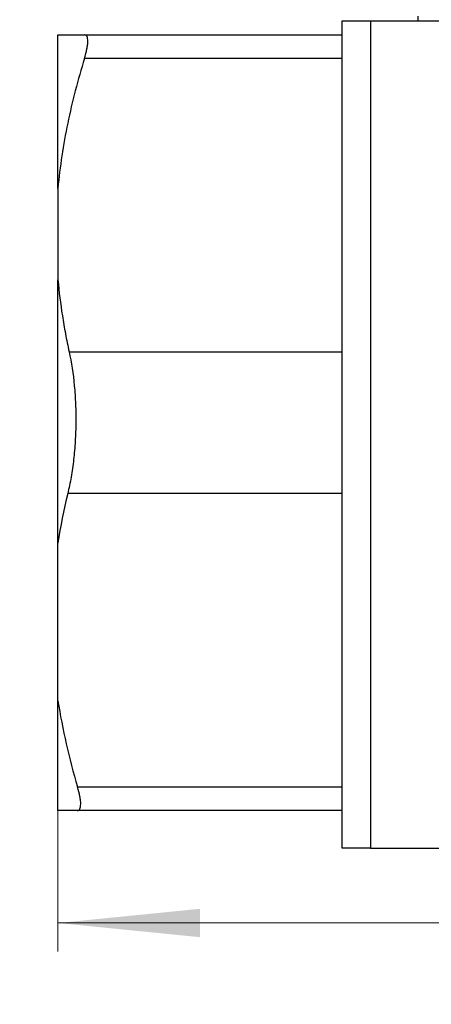
# Model space of a CAD drawing. Units: millimetres. Extents: x 5 to 295, y 2 to 208.
# Drawn here: x 67 to 75, y 100 to 117 of the extents above; entities that cross this region are included whole.
import ezdxf

# ---------------------------------------------------------------- set-up
doc = ezdxf.new("R2010")
doc.units = ezdxf.units.MM
doc.styles.add('SLDTEXTSTYLE0', font='TXT', dxfattribs={"width": 0.75})
doc.dimstyles.new('SLDDIMSTYLE1', dxfattribs={"dimtxt": 3.5, "dimasz": 2.5, "dimexe": 0, "dimexo": 0.0625, "dimgap": 0.875, "dimtad": 1, "dimlfac": 6, "dimrnd": 1e-09, "dimzin": 12, "dimdsep": 46, "dimtxsty": 'SLDTEXTSTYLE0', "dimsah": 1, "dimcen": 0.09, "dimadec": 0, "dimazin": 3, "dimtfac": 1, "dimtofl": 0, "dimtmove": 0, "dimatfit": 3, "dimfxl": 0, "dimfrac": 2, "dimtolj": 1, "dimtzin": 12, "dimarcsym": 0})

# ---------------------------------------------------------------- blocks, each defined once
blk = doc.blocks.new('_D_1')
at = {"color": 7, "linetype": 'Continuous', "lineweight": 18}
for p, q in [((94.079, 112.331), (94.079, 100.566)), ((68.079, 111.4), (68.079, 100.566)), ((68.079, 101.066), (94.079, 101.066)), ((94.079, 101.066), (110.209, 101.066))]:
    blk.add_line(p, q, dxfattribs=at)
for points in [[(68.079, 101.066), (70.579, 100.816), (70.579, 101.316)], [(94.079, 101.066), (91.579, 101.316), (91.579, 100.816)]]:
    blk.add_solid(points, dxfattribs=at)
at = {"color": 7, "linetype": 'Continuous', "lineweight": 18, "insert": (102.451, 105.578), "char_height": 3.5, "attachment_point": 1, "style": 'SLDTEXTSTYLE0'}
blk.add_mtext('156', dxfattribs=at)
blk = doc.blocks.new('_D_2')
at = {"color": 7, "linetype": 'Continuous', "lineweight": 18}
for p, q in [((77.329, 183.1), (47.246, 183.1)), ((47.746, 69.116), (47.746, 183.1)), ((78.862, 69.116), (47.246, 69.116))]:
    blk.add_line(p, q, dxfattribs=at)
for points in [[(47.746, 183.1), (47.496, 180.6), (47.996, 180.6)], [(47.746, 69.116), (47.996, 71.616), (47.496, 71.616)]]:
    blk.add_solid(points, dxfattribs=at)
at = {"color": 7, "linetype": 'Continuous', "lineweight": 18, "insert": (43.234, 120.501), "char_height": 3.5, "attachment_point": 1, "rotation": 90, "style": 'SLDTEXTSTYLE0'}
blk.add_mtext('684', dxfattribs=at)

msp = doc.modelspace()

# ---------------------------------------------------------------- linework, layer by layer
at = {"color": 7, "linetype": 'Continuous', "lineweight": 25}
for p, q in [((73.07884, 102.38307), (73.07884, 116.9664)), ((73.57884, 116.9664), (73.57884, 102.38307)), ((73.57884, 116.9664), (80.02804, 116.9664)), ((74.41217, 117.04973), (74.41217, 116.9664)), ((68.07884, 114.01185), (68.07884, 116.7164)), ((68.54914, 116.7164), (73.07884, 116.7164)), ((73.07884, 116.29973), (68.54527, 116.29973)), ((68.07884, 114.01185), (68.07884, 112.40012)), ((68.07884, 107.76213), (68.07884, 112.40012)), ((68.27578, 111.13307), (73.07884, 111.13307)), ((73.07884, 108.63307), (68.25099, 108.63307)), ((68.07884, 104.98317), (68.07884, 107.76213)), ((68.07884, 103.04973), (68.07884, 104.98317)), ((68.42439, 103.4664), (73.07884, 103.4664)), ((73.07884, 103.04973), (68.42041, 103.04973)), ((73.57884, 102.38307), (79.07884, 102.38307))]:
    msp.add_line(p, q, dxfattribs=at)
for points, knots in [([(73.07884, 116.9664), (73.07884, 116.9664), (73.08183, 116.9664), (73.09363, 116.9664), (73.1025, 116.9664), (73.1262, 116.9664), (73.14078, 116.9664), (73.17538, 116.9664), (73.19563, 116.9664), (73.24107, 116.9664), (73.26595, 116.9664), (73.32011, 116.9664), (73.34981, 116.9664), (73.41148, 116.9664), (73.4435, 116.9664), (73.51, 116.9664), (73.54443, 116.9664), (73.57884, 116.9664)], [0, 0, 0, 0, 0.125, 0.125, 0.25, 0.25, 0.375, 0.375, 0.5, 0.5, 0.625, 0.625, 0.75, 0.75, 0.875, 0.875, 1, 1, 1, 1]), ([(68.07884, 116.7164), (68.07884, 116.7164), (68.08947, 116.7164), (68.12127, 116.7164), (68.13453, 116.7164), (68.1659, 116.7164), (68.18403, 116.7164), (68.28616, 116.7164), (68.4045, 116.7164), (68.54914, 116.7164)], [0, 0, 0, 0, 0.25, 0.25, 0.375, 0.375, 0.5, 0.5, 1, 1, 1, 1]), ([(68.54527, 116.29973), (68.56431, 116.3618), (68.57898, 116.41885), (68.5943, 116.49646), (68.59825, 116.52097), (68.60359, 116.56558), (68.60502, 116.58592), (68.6054, 116.62263), (68.60432, 116.63911), (68.59967, 116.66723), (68.59613, 116.67889), (68.58196, 116.70695), (68.56763, 116.7164), (68.54914, 116.7164)], [0, 0, 0, 0, 0.25, 0.25, 0.375, 0.375, 0.5, 0.5, 0.625, 0.625, 0.75, 0.75, 1, 1, 1, 1]), ([(68.54527, 116.29973), (68.48785, 116.11249), (68.43419, 115.9241), (68.33557, 115.54468), (68.29053, 115.35318), (68.17133, 114.77863), (68.11303, 114.39537), (68.07884, 114.01185)], [0, 0, 0, 0, 0.25, 0.25, 0.5, 0.5, 1, 1, 1, 1]), ([(68.07884, 112.40012), (68.09766, 112.18903), (68.12376, 111.97785), (68.17326, 111.66098), (68.19148, 111.55534), (68.23123, 111.34402), (68.25278, 111.23828), (68.27578, 111.13307)], [0, 0, 0, 0, 0.5, 0.5, 0.75, 0.75, 1, 1, 1, 1]), ([(68.27578, 111.13307), (68.31697, 110.94461), (68.34733, 110.7448), (68.37734, 110.4279), (68.38469, 110.31891), (68.39365, 110.10177), (68.39536, 109.99283), (68.39379, 109.82888), (68.39258, 109.77414), (68.38875, 109.66447), (68.38612, 109.60932), (68.37616, 109.44544), (68.36681, 109.33843), (68.34286, 109.12872), (68.32825, 109.02602), (68.29356, 108.82498), (68.2735, 108.72697), (68.25099, 108.63307)], [0, 0, 0, 0, 0.25, 0.25, 0.375, 0.375, 0.5, 0.5, 0.5625, 0.5625, 0.625, 0.625, 0.75, 0.75, 0.875, 0.875, 1, 1, 1, 1]), ([(68.42041, 103.04973), (68.43939, 103.04973), (68.45403, 103.05883), (68.46932, 103.08684), (68.47326, 103.09866), (68.47858, 103.12652), (68.48002, 103.14262), (68.4804, 103.17918), (68.47934, 103.19984), (68.47471, 103.24467), (68.47119, 103.26876), (68.45708, 103.34584), (68.44281, 103.40418), (68.42439, 103.4664)], [0, 0, 0, 0, 0.25, 0.25, 0.375, 0.375, 0.5, 0.5, 0.625, 0.625, 0.75, 0.75, 1, 1, 1, 1]), ([(68.42041, 103.04973), (68.34997, 103.04973), (68.28528, 103.04973), (68.17033, 103.04973), (68.12036, 103.04973), (68.07884, 103.04973)], [0, 0, 0, 0, 0.5, 0.5, 1, 1, 1, 1]), ([(73.57884, 102.38307), (73.54458, 102.38307), (73.51097, 102.38307), (73.44498, 102.38307), (73.41226, 102.38307), (73.35072, 102.38307), (73.32166, 102.38307), (73.26692, 102.38307), (73.2417, 102.38307), (73.19648, 102.38307), (73.17612, 102.38307), (73.14109, 102.38307), (73.12649, 102.38307), (73.10283, 102.38307), (73.09378, 102.38307), (73.08184, 102.38307), (73.07884, 102.38307), (73.07884, 102.38307)], [0, 0, 0, 0, 0.125, 0.125, 0.25, 0.25, 0.375, 0.375, 0.5, 0.5, 0.625, 0.625, 0.75, 0.75, 0.875, 0.875, 1, 1, 1, 1])]:
    msp.add_open_spline(points, degree=3, knots=knots, dxfattribs=at)
for points in [[(68.25099, 108.63307), (68.18208, 108.34571), (68.12395, 108.05559), (68.07884, 107.76213)], [(68.07884, 104.98317), (68.15695, 104.47499), (68.27541, 103.96963), (68.42439, 103.4664)]]:
    msp.add_open_spline(points, degree=3, dxfattribs=at)

# ---------------------------------------------------------------- dimensions: what is measured, and where the dimension line sits
at = {"color": 7, "linetype": 'Continuous', "lineweight": 18}
dim = msp.add_linear_dim(base=(47.7455, 183.09973), p1=(79.86217, 69.1164), p2=(78.32884, 183.09973), angle=90, dimstyle='SLDDIMSTYLE1', dxfattribs=at)
dim.commit()
dim.dimension.update_dxf_attribs({"geometry": '_D_2', "text_midpoint": (47.7455, 124.37978), "dimtype": 160})
dim = msp.add_linear_dim(base=(94.07884, 101.06626), p1=(68.07884, 112.40012), p2=(94.07884, 113.33065), dimstyle='SLDDIMSTYLE1', dxfattribs=at)
dim.commit()
dim.dimension.update_dxf_attribs({"geometry": '_D_1', "text_midpoint": (106.32978, 101.06626), "dimtype": 160})

doc.saveas('drawing.dxf')
